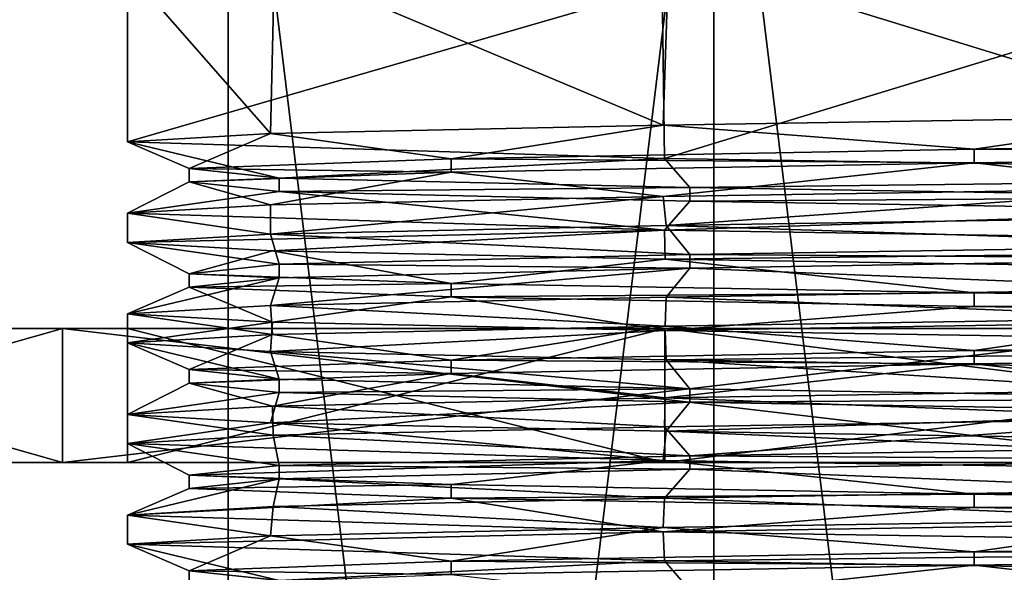
# Model space of a CAD drawing. Units: millimetres. Extents: x -28 to 170, y -734 to 78.
# Drawn here: x -18 to -3, y -221 to -212 of the extents above; entities that cross this region are included whole.
import ezdxf

# ---------------------------------------------------------------- set-up
doc = ezdxf.new("R2010")
doc.units = ezdxf.units.MM
doc.header["$LTSCALE"] = 10.936259
for name, color, linetype in [('1', 7, 'CONTINUOUS'), ('11', 7, 'CONTINUOUS'), ('12', 7, 'CONTINUOUS'), ('2', 7, 'CONTINUOUS'), ('3', 7, 'CONTINUOUS'), ('4', 7, 'CONTINUOUS'), ('5', 7, 'CONTINUOUS'), ('54', 7, 'CONTINUOUS'), ('55', 7, 'CONTINUOUS'), ('56', 7, 'CONTINUOUS'), ('57', 7, 'CONTINUOUS'), ('58', 7, 'CONTINUOUS'), ('59', 7, 'CONTINUOUS'), ('6', 7, 'CONTINUOUS'), ('7', 7, 'CONTINUOUS'), ('9', 7, 'CONTINUOUS')]:
    doc.layers.add(name, color=color, linetype=linetype)

msp = doc.modelspace()

# ---------------------------------------------------------------- linework, layer by layer
at = {"layer": '1', "linetype": 'CONTINUOUS'}
for points in [[(-16, -219), (-7.999, -219, 13.857), (-24, -219), (-16, -219)], [(-24, -219), (-7.999, -219, 13.857), (-16.97, -219, 16.97), (-24, -219)], [(-16.97, -219, -16.97), (-16, -219), (-24, -219), (-16.97, -219, -16.97)], [(-16.97, -219, 16.97), (-7.999, -219, 13.857), (16.97, -219, 16.97), (-16.97, -219, 16.97)], [(-7.999, -219, -13.857), (-16, -219), (-16.97, -219, -16.97), (-7.999, -219, -13.857)], [(7.999, -219, -13.857), (-7.999, -219, -13.857), (-16.97, -219, -16.97), (7.999, -219, -13.857)], [(16.97, -219, -16.97), (7.999, -219, -13.857), (-16.97, -219, -16.97), (16.97, -219, -16.97)], [(0, -219, -24), (16.97, -219, -16.97), (-16.97, -219, -16.97), (0, -219, -24)], [(0, -219, 24), (-16.97, -219, 16.97), (16.97, -219, 16.97), (0, -219, 24)], [(-7.999, -219, 13.857), (7.999, -219, 13.857), (16.97, -219, 16.97), (-7.999, -219, 13.857)]]:
    msp.add_3dface(points, dxfattribs=at)
at = {"layer": '11', "linetype": 'CONTINUOUS'}
for points in [[(-14.5, -206.3), (-14.5, -265.7), (-7.268, -265.7, -12.547), (-14.5, -206.3)], [(-14.5, -206.3), (-7.268, -265.7, -12.547), (-7.267, -206.3, -12.548), (-14.5, -206.3)], [(-7.268, -265.7, -12.547), (-0.001, -265.7, -14.5), (-7.267, -206.3, -12.548), (-7.268, -265.7, -12.547)], [(-7.267, -206.3, -12.548), (-0.001, -265.7, -14.5), (0, -206.3, -14.5), (-7.267, -206.3, -12.548)]]:
    msp.add_3dface(points, dxfattribs=at)
at = {"layer": '12', "linetype": 'CONTINUOUS'}
for points in [[(-16, -214.217), (-16, -211.658), (-8.037, -211.907, -13.835), (-16, -214.217)], [(-16, -214.217), (-8.037, -211.907, -13.835), (-8.001, -214.467, -13.856), (-16, -214.217)], [(-8.037, -211.907, -13.835), (-0.033, -212.033, -16), (-8.001, -214.467, -13.856), (-8.037, -211.907, -13.835)], [(-8.001, -214.467, -13.856), (-0.033, -212.033, -16), (7.999, -214.717, -13.857), (-8.001, -214.467, -13.856)], [(-16, -215.717), (-16, -215.283), (-8.001, -215.533, -13.856), (-16, -215.717)], [(-16, -215.717), (-8.001, -215.533, -13.856), (-13.841, -215.842, -8.026), (-16, -215.717)], [(-13.841, -215.842, -8.026), (-8.001, -215.533, -13.856), (-7.992, -215.967, -13.861), (-13.841, -215.842, -8.026)], [(-8.001, -215.533, -13.856), (7.999, -215.783, -13.857), (-7.992, -215.967, -13.861), (-8.001, -215.533, -13.856)], [(-7.992, -215.967, -13.861), (7.999, -215.783, -13.857), (7.983, -216.217, -13.866), (-7.992, -215.967, -13.861)], [(-16, -217.217), (-16, -216.783), (-13.841, -216.908, -8.026), (-16, -217.217)], [(-16, -217.217), (-13.841, -216.908, -8.026), (-13.869, -217.342, -7.978), (-16, -217.217)], [(-13.841, -216.908, -8.026), (-7.992, -217.033, -13.861), (-13.869, -217.342, -7.978), (-13.841, -216.908, -8.026)], [(-13.869, -217.342, -7.978), (-7.992, -217.033, -13.861), (-7.976, -217.467, -13.871), (-13.869, -217.342, -7.978)], [(-7.992, -217.033, -13.861), (7.983, -217.283, -13.866), (-7.976, -217.467, -13.871), (-7.992, -217.033, -13.861)], [(-7.976, -217.467, -13.871), (7.983, -217.283, -13.866), (7.998, -217.717, -13.857), (-7.976, -217.467, -13.871)], [(-16, -218.717), (-16, -218.283), (-13.869, -218.408, -7.978), (-16, -218.717)], [(-16, -218.717), (-13.869, -218.408, -7.978), (-8.022, -218.967, -13.844), (-16, -218.717)], [(-13.869, -218.408, -7.978), (-7.976, -218.533, -13.871), (-8.022, -218.967, -13.844), (-13.869, -218.408, -7.978)], [(-8.022, -218.967, -13.844), (-7.976, -218.533, -13.871), (7.953, -219.216, -13.884), (-8.022, -218.967, -13.844)], [(-7.976, -218.533, -13.871), (7.998, -218.783, -13.857), (7.953, -219.216, -13.884), (-7.976, -218.533, -13.871)], [(-16, -220.217), (-16, -219.783), (-8.022, -220.033, -13.844), (-16, -220.217)], [(-16, -220.217), (-8.022, -220.033, -13.844), (-8.001, -220.467, -13.856), (-16, -220.217)], [(-8.022, -220.033, -13.844), (7.953, -220.282, -13.884), (-8.001, -220.467, -13.856), (-8.022, -220.033, -13.844)], [(-8.001, -220.467, -13.856), (7.953, -220.282, -13.884), (7.999, -220.717, -13.857), (-8.001, -220.467, -13.856)]]:
    msp.add_3dface(points, dxfattribs=at)
at = {"layer": '2', "linetype": 'CONTINUOUS'}
for points in [[(-16, -217), (-7.999, -217, -13.857), (-24, -217), (-16, -217)], [(-24, -217), (-7.999, -217, -13.857), (-16.97, -217, -16.97), (-24, -217)], [(-16.97, -217, 16.97), (-16, -217), (-24, -217), (-16.97, -217, 16.97)], [(-16.97, -217, -16.97), (-7.999, -217, -13.857), (16.97, -217, -16.97), (-16.97, -217, -16.97)], [(-7.999, -217, 13.857), (-16, -217), (-16.97, -217, 16.97), (-7.999, -217, 13.857)], [(7.999, -217, 13.857), (-7.999, -217, 13.857), (-16.97, -217, 16.97), (7.999, -217, 13.857)], [(16.97, -217, 16.97), (7.999, -217, 13.857), (-16.97, -217, 16.97), (16.97, -217, 16.97)], [(0, -217, 24), (16.97, -217, 16.97), (-16.97, -217, 16.97), (0, -217, 24)], [(0, -217, -24), (-16.97, -217, -16.97), (16.97, -217, -16.97), (0, -217, -24)], [(-7.999, -217, -13.857), (7.999, -217, -13.857), (16.97, -217, -16.97), (-7.999, -217, -13.857)]]:
    msp.add_3dface(points, dxfattribs=at)
at = {"layer": '3', "linetype": 'CONTINUOUS'}
for points in [[(-7.999, -219, 13.857), (-16, -219), (-7.999, -217, 13.857), (-7.999, -219, 13.857)], [(-16, -219), (-16, -217), (-7.999, -217, 13.857), (-16, -219)], [(7.999, -219, 13.857), (-7.999, -219, 13.857), (7.999, -217, 13.857), (7.999, -219, 13.857)], [(-7.999, -219, 13.857), (-7.999, -217, 13.857), (7.999, -217, 13.857), (-7.999, -219, 13.857)]]:
    msp.add_3dface(points, dxfattribs=at)
at = {"layer": '4', "linetype": 'CONTINUOUS'}
for points in [[(-16, -219), (-7.999, -219, -13.857), (-16, -217), (-16, -219)], [(-7.999, -219, -13.857), (-7.999, -217, -13.857), (-16, -217), (-7.999, -219, -13.857)], [(-7.999, -219, -13.857), (7.999, -219, -13.857), (-7.999, -217, -13.857), (-7.999, -219, -13.857)], [(7.999, -219, -13.857), (7.999, -217, -13.857), (-7.999, -217, -13.857), (7.999, -219, -13.857)]]:
    msp.add_3dface(points, dxfattribs=at)
at = {"layer": '5', "linetype": 'CONTINUOUS'}
for points in [[(-16.97, -219, -16.97), (-24, -219), (-16.97, -217, -16.97), (-16.97, -219, -16.97)], [(-24, -219), (-24, -217), (-16.97, -217, -16.97), (-24, -219)], [(0, -219, -24), (-16.97, -219, -16.97), (0, -217, -24), (0, -219, -24)], [(-16.97, -219, -16.97), (-16.97, -217, -16.97), (0, -217, -24), (-16.97, -219, -16.97)]]:
    msp.add_3dface(points, dxfattribs=at)
at = {"layer": '54', "linetype": 'CONTINUOUS'}
for points in [[(-0.03, -219.842, 16), (-8.021, -219.967, 13.844), (-3.393, -220.329, 14.868), (-0.03, -219.842, 16)], [(5.571, -220.186, 14.196), (-0.03, -219.842, 16), (-3.393, -220.329, 14.868), (5.571, -220.186, 14.196)], [(-13.871, -220.092, 7.974), (-16, -220.217), (-15.08, -220.614, 2.273), (-13.871, -220.092, 7.974)], [(-11.179, -220.471, 10.373), (-13.871, -220.092, 7.974), (-15.08, -220.614, 2.273), (-11.179, -220.471, 10.373)], [(-8.021, -219.967, 13.844), (-13.871, -220.092, 7.974), (-11.179, -220.471, 10.373), (-8.021, -219.967, 13.844)], [(-3.393, -220.329, 14.868), (-8.021, -219.967, 13.844), (-11.179, -220.471, 10.373), (-3.393, -220.329, 14.868)], [(-16, -220.217), (-8.001, -220.467, -13.856), (-13.74, -220.757, -6.617), (-16, -220.217)], [(-15.08, -220.614, 2.273), (-16, -220.217), (-13.74, -220.757, -6.617), (-15.08, -220.614, 2.273)], [(-13.74, -220.757, -6.617), (-8.001, -220.467, -13.856), (-7.625, -220.9, -13.207), (-13.74, -220.757, -6.617)], [(-8.001, -220.467, -13.856), (7.999, -220.717, -13.857), (-7.625, -220.9, -13.207), (-8.001, -220.467, -13.856)]]:
    msp.add_3dface(points, dxfattribs=at)
at = {"layer": '55', "linetype": 'CONTINUOUS'}
for points in [[(-3.393, -220.529, 14.868), (-0.03, -220.908, 16), (5.571, -220.386, 14.196), (-3.393, -220.529, 14.868)], [(-11.179, -220.671, 10.373), (-8.021, -221.033, 13.844), (-3.393, -220.529, 14.868), (-11.179, -220.671, 10.373)], [(-8.021, -221.033, 13.844), (-0.03, -220.908, 16), (-3.393, -220.529, 14.868), (-8.021, -221.033, 13.844)]]:
    msp.add_3dface(points, dxfattribs=at)
at = {"layer": '56', "linetype": 'CONTINUOUS'}
for points in [[(5.571, -220.186, 14.196), (-3.393, -220.329, 14.868), (5.571, -220.386, 14.196), (5.571, -220.186, 14.196)], [(-3.393, -220.329, 14.868), (-11.179, -220.471, 10.373), (-3.393, -220.529, 14.868), (-3.393, -220.329, 14.868)], [(-3.393, -220.329, 14.868), (-3.393, -220.529, 14.868), (5.571, -220.386, 14.196), (-3.393, -220.329, 14.868)], [(-11.179, -220.471, 10.373), (-15.08, -220.614, 2.273), (-11.179, -220.671, 10.373), (-11.179, -220.471, 10.373)], [(-11.179, -220.471, 10.373), (-11.179, -220.671, 10.373), (-3.393, -220.529, 14.868), (-11.179, -220.471, 10.373)], [(-15.08, -220.614, 2.273), (-13.74, -220.757, -6.617), (-15.08, -220.814, 2.273), (-15.08, -220.614, 2.273)], [(-15.08, -220.614, 2.273), (-15.08, -220.814, 2.273), (-11.179, -220.671, 10.373), (-15.08, -220.614, 2.273)]]:
    msp.add_3dface(points, dxfattribs=at)
at = {"layer": '57', "linetype": 'CONTINUOUS'}
for points in [[(-0.03, -213.842, 16), (-8.021, -213.967, 13.844), (-3.393, -214.329, 14.868), (-0.03, -213.842, 16)], [(5.571, -214.186, 14.196), (-0.03, -213.842, 16), (-3.393, -214.329, 14.868), (5.571, -214.186, 14.196)], [(-8.021, -213.967, 13.844), (-13.871, -214.092, 7.974), (-11.179, -214.471, 10.373), (-8.021, -213.967, 13.844)], [(-3.393, -214.329, 14.868), (-8.021, -213.967, 13.844), (-11.179, -214.471, 10.373), (-3.393, -214.329, 14.868)], [(-13.871, -214.092, 7.974), (-16, -214.217), (-15.08, -214.614, 2.273), (-13.871, -214.092, 7.974)], [(-16, -214.217), (-8.001, -214.467, -13.856), (-13.74, -214.757, -6.617), (-16, -214.217)], [(-15.08, -214.614, 2.273), (-16, -214.217), (-13.74, -214.757, -6.617), (-15.08, -214.614, 2.273)], [(-11.179, -214.471, 10.373), (-13.871, -214.092, 7.974), (-15.08, -214.614, 2.273), (-11.179, -214.471, 10.373)], [(-13.74, -214.757, -6.617), (-8.001, -214.467, -13.856), (-7.625, -214.9, -13.207), (-13.74, -214.757, -6.617)], [(-8.001, -214.467, -13.856), (7.999, -214.717, -13.857), (-7.625, -214.9, -13.207), (-8.001, -214.467, -13.856)], [(-7.625, -214.9, -13.207), (7.999, -214.717, -13.857), (1.14, -215.043, -15.207), (-7.625, -214.9, -13.207)], [(0.001, -215.342, 16), (-7.976, -215.467, 13.87), (1.14, -215.757, 15.207), (0.001, -215.342, 16)], [(-7.976, -215.467, 13.87), (-13.869, -215.592, 7.977), (-7.625, -215.9, 13.207), (-7.976, -215.467, 13.87)], [(1.14, -215.757, 15.207), (-7.976, -215.467, 13.87), (-7.625, -215.9, 13.207), (1.14, -215.757, 15.207)], [(-13.869, -215.592, 7.977), (-16, -215.717), (-13.74, -216.043, 6.617), (-13.869, -215.592, 7.977)], [(-7.625, -215.9, 13.207), (-13.869, -215.592, 7.977), (-13.74, -216.043, 6.617), (-7.625, -215.9, 13.207)], [(-16, -215.717), (-13.841, -215.842, -8.026), (-15.08, -216.186, -2.273), (-16, -215.717)], [(-13.74, -216.043, 6.617), (-16, -215.717), (-15.08, -216.186, -2.273), (-13.74, -216.043, 6.617)], [(-15.08, -216.186, -2.273), (-13.841, -215.842, -8.026), (-11.179, -216.329, -10.373), (-15.08, -216.186, -2.273)], [(-13.841, -215.842, -8.026), (-7.992, -215.967, -13.861), (-11.179, -216.329, -10.373), (-13.841, -215.842, -8.026)], [(-11.179, -216.329, -10.373), (-7.992, -215.967, -13.861), (-3.393, -216.471, -14.868), (-11.179, -216.329, -10.373)], [(-7.992, -215.967, -13.861), (7.983, -216.217, -13.866), (-3.393, -216.471, -14.868), (-7.992, -215.967, -13.861)], [(-3.393, -216.471, -14.868), (7.983, -216.217, -13.866), (5.571, -216.614, -14.196), (-3.393, -216.471, -14.868)], [(-0.02, -216.842, 16), (-7.993, -216.967, 13.861), (-3.393, -217.329, 14.868), (-0.02, -216.842, 16)], [(5.571, -217.186, 14.196), (-0.02, -216.842, 16), (-3.393, -217.329, 14.868), (5.571, -217.186, 14.196)], [(-7.993, -216.967, 13.861), (-13.842, -217.092, 8.025), (-11.179, -217.471, 10.373), (-7.993, -216.967, 13.861)], [(-3.393, -217.329, 14.868), (-7.993, -216.967, 13.861), (-11.179, -217.471, 10.373), (-3.393, -217.329, 14.868)], [(-13.842, -217.092, 8.025), (-16, -217.217), (-15.08, -217.614, 2.273), (-13.842, -217.092, 8.025)], [(-11.179, -217.471, 10.373), (-13.842, -217.092, 8.025), (-15.08, -217.614, 2.273), (-11.179, -217.471, 10.373)], [(-16, -217.217), (-13.869, -217.342, -7.978), (-13.74, -217.757, -6.617), (-16, -217.217)], [(-15.08, -217.614, 2.273), (-16, -217.217), (-13.74, -217.757, -6.617), (-15.08, -217.614, 2.273)], [(-13.869, -217.342, -7.978), (-7.976, -217.467, -13.871), (-7.625, -217.9, -13.207), (-13.869, -217.342, -7.978)], [(-13.74, -217.757, -6.617), (-13.869, -217.342, -7.978), (-7.625, -217.9, -13.207), (-13.74, -217.757, -6.617)], [(-7.976, -217.467, -13.871), (7.998, -217.717, -13.857), (1.14, -218.043, -15.207), (-7.976, -217.467, -13.871)], [(-7.625, -217.9, -13.207), (-7.976, -217.467, -13.871), (1.14, -218.043, -15.207), (-7.625, -217.9, -13.207)], [(0.007, -218.342, 16), (-8.001, -218.467, 13.856), (-7.625, -218.9, 13.207), (0.007, -218.342, 16)], [(1.14, -218.757, 15.207), (0.007, -218.342, 16), (-7.625, -218.9, 13.207), (1.14, -218.757, 15.207)], [(-8.001, -218.467, 13.856), (-13.83, -218.591, 8.046), (-7.625, -218.9, 13.207), (-8.001, -218.467, 13.856)], [(-13.83, -218.591, 8.046), (-16, -218.717), (-13.74, -219.043, 6.617), (-13.83, -218.591, 8.046)], [(-7.625, -218.9, 13.207), (-13.83, -218.591, 8.046), (-13.74, -219.043, 6.617), (-7.625, -218.9, 13.207)], [(-16, -218.717), (-8.022, -218.967, -13.844), (-15.08, -219.186, -2.273), (-16, -218.717)], [(-13.74, -219.043, 6.617), (-16, -218.717), (-15.08, -219.186, -2.273), (-13.74, -219.043, 6.617)], [(-15.08, -219.186, -2.273), (-8.022, -218.967, -13.844), (-11.179, -219.329, -10.373), (-15.08, -219.186, -2.273)], [(-11.179, -219.329, -10.373), (-8.022, -218.967, -13.844), (-3.393, -219.471, -14.868), (-11.179, -219.329, -10.373)], [(-8.022, -218.967, -13.844), (7.953, -219.216, -13.884), (-3.393, -219.471, -14.868), (-8.022, -218.967, -13.844)], [(-3.393, -219.471, -14.868), (7.953, -219.216, -13.884), (5.571, -219.614, -14.196), (-3.393, -219.471, -14.868)]]:
    msp.add_3dface(points, dxfattribs=at)
at = {"layer": '58', "linetype": 'CONTINUOUS'}
for points in [[(-11.179, -214.671, 10.373), (-8.021, -215.033, 13.844), (-3.393, -214.529, 14.868), (-11.179, -214.671, 10.373)], [(-8.021, -215.033, 13.844), (-0.03, -214.908, 16), (-3.393, -214.529, 14.868), (-8.021, -215.033, 13.844)], [(-3.393, -214.529, 14.868), (-0.03, -214.908, 16), (5.571, -214.386, 14.196), (-3.393, -214.529, 14.868)], [(-15.08, -214.814, 2.273), (-13.871, -215.158, 7.974), (-11.179, -214.671, 10.373), (-15.08, -214.814, 2.273)], [(-13.871, -215.158, 7.974), (-8.021, -215.033, 13.844), (-11.179, -214.671, 10.373), (-13.871, -215.158, 7.974)], [(-16, -215.283), (-13.871, -215.158, 7.974), (-15.08, -214.814, 2.273), (-16, -215.283)], [(-13.74, -214.957, -6.617), (-16, -215.283), (-15.08, -214.814, 2.273), (-13.74, -214.957, -6.617)], [(-8.001, -215.533, -13.856), (-16, -215.283), (-13.74, -214.957, -6.617), (-8.001, -215.533, -13.856)], [(-7.625, -215.1, -13.207), (-8.001, -215.533, -13.856), (-13.74, -214.957, -6.617), (-7.625, -215.1, -13.207)], [(1.14, -215.243, -15.207), (-8.001, -215.533, -13.856), (-7.625, -215.1, -13.207), (1.14, -215.243, -15.207)], [(7.999, -215.783, -13.857), (-8.001, -215.533, -13.856), (1.14, -215.243, -15.207), (7.999, -215.783, -13.857)], [(-7.625, -216.1, 13.207), (0.001, -216.408, 16), (1.14, -215.957, 15.207), (-7.625, -216.1, 13.207)], [(-13.869, -216.658, 7.977), (-7.976, -216.533, 13.87), (-7.625, -216.1, 13.207), (-13.869, -216.658, 7.977)], [(-13.74, -216.243, 6.617), (-13.869, -216.658, 7.977), (-7.625, -216.1, 13.207), (-13.74, -216.243, 6.617)], [(-7.976, -216.533, 13.87), (0.001, -216.408, 16), (-7.625, -216.1, 13.207), (-7.976, -216.533, 13.87)], [(-16, -216.783), (-13.869, -216.658, 7.977), (-13.74, -216.243, 6.617), (-16, -216.783)], [(-15.08, -216.386, -2.273), (-16, -216.783), (-13.74, -216.243, 6.617), (-15.08, -216.386, -2.273)], [(-13.841, -216.908, -8.026), (-16, -216.783), (-15.08, -216.386, -2.273), (-13.841, -216.908, -8.026)], [(-11.179, -216.529, -10.373), (-13.841, -216.908, -8.026), (-15.08, -216.386, -2.273), (-11.179, -216.529, -10.373)], [(-7.992, -217.033, -13.861), (-13.841, -216.908, -8.026), (-11.179, -216.529, -10.373), (-7.992, -217.033, -13.861)], [(-3.393, -216.671, -14.868), (-7.992, -217.033, -13.861), (-11.179, -216.529, -10.373), (-3.393, -216.671, -14.868)], [(5.571, -216.814, -14.196), (-7.992, -217.033, -13.861), (-3.393, -216.671, -14.868), (5.571, -216.814, -14.196)], [(7.983, -217.283, -13.866), (-7.992, -217.033, -13.861), (5.571, -216.814, -14.196), (7.983, -217.283, -13.866)], [(-3.393, -217.529, 14.868), (-0.02, -217.908, 16), (5.571, -217.386, 14.196), (-3.393, -217.529, 14.868)], [(-11.179, -217.671, 10.373), (-7.993, -218.033, 13.861), (-3.393, -217.529, 14.868), (-11.179, -217.671, 10.373)], [(-7.993, -218.033, 13.861), (-0.02, -217.908, 16), (-3.393, -217.529, 14.868), (-7.993, -218.033, 13.861)], [(-15.08, -217.814, 2.273), (-13.842, -218.158, 8.025), (-11.179, -217.671, 10.373), (-15.08, -217.814, 2.273)], [(-13.842, -218.158, 8.025), (-7.993, -218.033, 13.861), (-11.179, -217.671, 10.373), (-13.842, -218.158, 8.025)], [(-16, -218.283), (-13.842, -218.158, 8.025), (-15.08, -217.814, 2.273), (-16, -218.283)], [(-13.74, -217.957, -6.617), (-16, -218.283), (-15.08, -217.814, 2.273), (-13.74, -217.957, -6.617)], [(-13.869, -218.408, -7.978), (-16, -218.283), (-13.74, -217.957, -6.617), (-13.869, -218.408, -7.978)], [(-7.625, -218.1, -13.207), (-13.869, -218.408, -7.978), (-13.74, -217.957, -6.617), (-7.625, -218.1, -13.207)], [(-7.976, -218.533, -13.871), (-13.869, -218.408, -7.978), (-7.625, -218.1, -13.207), (-7.976, -218.533, -13.871)], [(1.14, -218.243, -15.207), (-7.976, -218.533, -13.871), (-7.625, -218.1, -13.207), (1.14, -218.243, -15.207)], [(7.998, -218.783, -13.857), (-7.976, -218.533, -13.871), (1.14, -218.243, -15.207), (7.998, -218.783, -13.857)], [(-7.625, -219.1, 13.207), (0.007, -219.408, 16), (1.14, -218.957, 15.207), (-7.625, -219.1, 13.207)], [(-13.74, -219.243, 6.617), (-8.001, -219.533, 13.856), (-7.625, -219.1, 13.207), (-13.74, -219.243, 6.617)], [(-8.001, -219.533, 13.856), (0.007, -219.408, 16), (-7.625, -219.1, 13.207), (-8.001, -219.533, 13.856)], [(-16, -219.783), (-13.83, -219.657, 8.046), (-13.74, -219.243, 6.617), (-16, -219.783)], [(-15.08, -219.386, -2.273), (-16, -219.783), (-13.74, -219.243, 6.617), (-15.08, -219.386, -2.273)], [(-13.83, -219.657, 8.046), (-8.001, -219.533, 13.856), (-13.74, -219.243, 6.617), (-13.83, -219.657, 8.046)], [(-11.179, -219.529, -10.373), (-16, -219.783), (-15.08, -219.386, -2.273), (-11.179, -219.529, -10.373)], [(-8.022, -220.033, -13.844), (-16, -219.783), (-11.179, -219.529, -10.373), (-8.022, -220.033, -13.844)], [(-3.393, -219.671, -14.868), (-8.022, -220.033, -13.844), (-11.179, -219.529, -10.373), (-3.393, -219.671, -14.868)], [(5.571, -219.814, -14.196), (-8.022, -220.033, -13.844), (-3.393, -219.671, -14.868), (5.571, -219.814, -14.196)], [(7.953, -220.282, -13.884), (-8.022, -220.033, -13.844), (5.571, -219.814, -14.196), (7.953, -220.282, -13.884)]]:
    msp.add_3dface(points, dxfattribs=at)
at = {"layer": '59', "linetype": 'CONTINUOUS'}
for points in [[(5.571, -214.186, 14.196), (-3.393, -214.329, 14.868), (5.571, -214.386, 14.196), (5.571, -214.186, 14.196)], [(-3.393, -214.329, 14.868), (-11.179, -214.471, 10.373), (-3.393, -214.529, 14.868), (-3.393, -214.329, 14.868)], [(-3.393, -214.329, 14.868), (-3.393, -214.529, 14.868), (5.571, -214.386, 14.196), (-3.393, -214.329, 14.868)], [(-11.179, -214.471, 10.373), (-15.08, -214.614, 2.273), (-11.179, -214.671, 10.373), (-11.179, -214.471, 10.373)], [(-11.179, -214.471, 10.373), (-11.179, -214.671, 10.373), (-3.393, -214.529, 14.868), (-11.179, -214.471, 10.373)], [(-15.08, -214.614, 2.273), (-13.74, -214.757, -6.617), (-15.08, -214.814, 2.273), (-15.08, -214.614, 2.273)], [(-15.08, -214.614, 2.273), (-15.08, -214.814, 2.273), (-11.179, -214.671, 10.373), (-15.08, -214.614, 2.273)], [(-13.74, -214.757, -6.617), (-13.74, -214.957, -6.617), (-15.08, -214.814, 2.273), (-13.74, -214.757, -6.617)], [(-13.74, -214.757, -6.617), (-7.625, -214.9, -13.207), (-13.74, -214.957, -6.617), (-13.74, -214.757, -6.617)], [(-7.625, -214.9, -13.207), (-7.625, -215.1, -13.207), (-13.74, -214.957, -6.617), (-7.625, -214.9, -13.207)], [(-7.625, -214.9, -13.207), (1.14, -215.043, -15.207), (-7.625, -215.1, -13.207), (-7.625, -214.9, -13.207)], [(1.14, -215.043, -15.207), (1.14, -215.243, -15.207), (-7.625, -215.1, -13.207), (1.14, -215.043, -15.207)], [(1.14, -215.757, 15.207), (-7.625, -215.9, 13.207), (1.14, -215.957, 15.207), (1.14, -215.757, 15.207)], [(-7.625, -215.9, 13.207), (-13.74, -216.043, 6.617), (-7.625, -216.1, 13.207), (-7.625, -215.9, 13.207)], [(-7.625, -215.9, 13.207), (-7.625, -216.1, 13.207), (1.14, -215.957, 15.207), (-7.625, -215.9, 13.207)], [(-13.74, -216.043, 6.617), (-15.08, -216.186, -2.273), (-13.74, -216.243, 6.617), (-13.74, -216.043, 6.617)], [(-13.74, -216.043, 6.617), (-13.74, -216.243, 6.617), (-7.625, -216.1, 13.207), (-13.74, -216.043, 6.617)], [(-15.08, -216.186, -2.273), (-11.179, -216.329, -10.373), (-15.08, -216.386, -2.273), (-15.08, -216.186, -2.273)], [(-15.08, -216.186, -2.273), (-15.08, -216.386, -2.273), (-13.74, -216.243, 6.617), (-15.08, -216.186, -2.273)], [(-11.179, -216.329, -10.373), (-11.179, -216.529, -10.373), (-15.08, -216.386, -2.273), (-11.179, -216.329, -10.373)], [(-11.179, -216.329, -10.373), (-3.393, -216.471, -14.868), (-11.179, -216.529, -10.373), (-11.179, -216.329, -10.373)], [(-3.393, -216.471, -14.868), (-3.393, -216.671, -14.868), (-11.179, -216.529, -10.373), (-3.393, -216.471, -14.868)], [(-3.393, -216.471, -14.868), (5.571, -216.614, -14.196), (-3.393, -216.671, -14.868), (-3.393, -216.471, -14.868)], [(5.571, -216.614, -14.196), (5.571, -216.814, -14.196), (-3.393, -216.671, -14.868), (5.571, -216.614, -14.196)], [(5.571, -217.186, 14.196), (-3.393, -217.329, 14.868), (5.571, -217.386, 14.196), (5.571, -217.186, 14.196)], [(-3.393, -217.329, 14.868), (-11.179, -217.471, 10.373), (-3.393, -217.529, 14.868), (-3.393, -217.329, 14.868)], [(-3.393, -217.329, 14.868), (-3.393, -217.529, 14.868), (5.571, -217.386, 14.196), (-3.393, -217.329, 14.868)], [(-11.179, -217.471, 10.373), (-15.08, -217.614, 2.273), (-11.179, -217.671, 10.373), (-11.179, -217.471, 10.373)], [(-11.179, -217.471, 10.373), (-11.179, -217.671, 10.373), (-3.393, -217.529, 14.868), (-11.179, -217.471, 10.373)], [(-15.08, -217.614, 2.273), (-13.74, -217.757, -6.617), (-15.08, -217.814, 2.273), (-15.08, -217.614, 2.273)], [(-15.08, -217.614, 2.273), (-15.08, -217.814, 2.273), (-11.179, -217.671, 10.373), (-15.08, -217.614, 2.273)], [(-13.74, -217.757, -6.617), (-13.74, -217.957, -6.617), (-15.08, -217.814, 2.273), (-13.74, -217.757, -6.617)], [(-13.74, -217.757, -6.617), (-7.625, -217.9, -13.207), (-13.74, -217.957, -6.617), (-13.74, -217.757, -6.617)], [(-7.625, -217.9, -13.207), (-7.625, -218.1, -13.207), (-13.74, -217.957, -6.617), (-7.625, -217.9, -13.207)], [(-7.625, -217.9, -13.207), (1.14, -218.043, -15.207), (-7.625, -218.1, -13.207), (-7.625, -217.9, -13.207)], [(1.14, -218.043, -15.207), (1.14, -218.243, -15.207), (-7.625, -218.1, -13.207), (1.14, -218.043, -15.207)], [(1.14, -218.757, 15.207), (-7.625, -218.9, 13.207), (1.14, -218.957, 15.207), (1.14, -218.757, 15.207)], [(-7.625, -218.9, 13.207), (-13.74, -219.043, 6.617), (-7.625, -219.1, 13.207), (-7.625, -218.9, 13.207)], [(-7.625, -218.9, 13.207), (-7.625, -219.1, 13.207), (1.14, -218.957, 15.207), (-7.625, -218.9, 13.207)], [(-13.74, -219.043, 6.617), (-15.08, -219.186, -2.273), (-13.74, -219.243, 6.617), (-13.74, -219.043, 6.617)], [(-13.74, -219.043, 6.617), (-13.74, -219.243, 6.617), (-7.625, -219.1, 13.207), (-13.74, -219.043, 6.617)], [(-15.08, -219.186, -2.273), (-11.179, -219.329, -10.373), (-15.08, -219.386, -2.273), (-15.08, -219.186, -2.273)], [(-15.08, -219.186, -2.273), (-15.08, -219.386, -2.273), (-13.74, -219.243, 6.617), (-15.08, -219.186, -2.273)], [(-11.179, -219.329, -10.373), (-11.179, -219.529, -10.373), (-15.08, -219.386, -2.273), (-11.179, -219.329, -10.373)], [(-11.179, -219.329, -10.373), (-3.393, -219.471, -14.868), (-11.179, -219.529, -10.373), (-11.179, -219.329, -10.373)], [(-3.393, -219.471, -14.868), (-3.393, -219.671, -14.868), (-11.179, -219.529, -10.373), (-3.393, -219.471, -14.868)], [(-3.393, -219.471, -14.868), (5.571, -219.614, -14.196), (-3.393, -219.671, -14.868), (-3.393, -219.471, -14.868)], [(5.571, -219.614, -14.196), (5.571, -219.814, -14.196), (-3.393, -219.671, -14.868), (5.571, -219.614, -14.196)]]:
    msp.add_3dface(points, dxfattribs=at)
at = {"layer": '6', "linetype": 'CONTINUOUS'}
for points in [[(-24, -219), (-16.97, -219, 16.97), (-24, -217), (-24, -219)], [(-16.97, -219, 16.97), (-16.97, -217, 16.97), (-24, -217), (-16.97, -219, 16.97)], [(-16.97, -219, 16.97), (0, -219, 24), (-16.97, -217, 16.97), (-16.97, -219, 16.97)], [(0, -219, 24), (0, -217, 24), (-16.97, -217, 16.97), (0, -219, 24)]]:
    msp.add_3dface(points, dxfattribs=at)
at = {"layer": '7', "linetype": 'CONTINUOUS'}
for points in [[(-14.5, -265.7), (-14.5, -206.3), (-7.267, -206.3, 12.547), (-14.5, -265.7)], [(-7.266, -265.7, 12.548), (-14.5, -265.7), (-7.267, -206.3, 12.547), (-7.266, -265.7, 12.548)], [(0, -206.3, 14.5), (-7.266, -265.7, 12.548), (-7.267, -206.3, 12.547), (0, -206.3, 14.5)], [(0.001, -265.7, 14.5), (-7.266, -265.7, 12.548), (0, -206.3, 14.5), (0.001, -265.7, 14.5)]]:
    msp.add_3dface(points, dxfattribs=at)
at = {"layer": '9', "linetype": 'CONTINUOUS'}
for points in [[(-7.938, -211.407, 13.892), (-0.03, -213.842, 16), (0.083, -211.282, 16), (-7.938, -211.407, 13.892)], [(-13.813, -211.532, 8.074), (-8.021, -213.967, 13.844), (-7.938, -211.407, 13.892), (-13.813, -211.532, 8.074)], [(-8.021, -213.967, 13.844), (-0.03, -213.842, 16), (-7.938, -211.407, 13.892), (-8.021, -213.967, 13.844)], [(-16, -211.658), (-13.871, -214.092, 7.974), (-13.813, -211.532, 8.074), (-16, -211.658)], [(-13.871, -214.092, 7.974), (-8.021, -213.967, 13.844), (-13.813, -211.532, 8.074), (-13.871, -214.092, 7.974)], [(-16, -214.217), (-13.871, -214.092, 7.974), (-16, -211.658), (-16, -214.217)], [(-0.03, -214.908, 16), (-8.021, -215.033, 13.844), (-7.976, -215.467, 13.87), (-0.03, -214.908, 16)], [(0.001, -215.342, 16), (-0.03, -214.908, 16), (-7.976, -215.467, 13.87), (0.001, -215.342, 16)], [(-8.021, -215.033, 13.844), (-13.871, -215.158, 7.974), (-13.869, -215.592, 7.977), (-8.021, -215.033, 13.844)], [(-7.976, -215.467, 13.87), (-8.021, -215.033, 13.844), (-13.869, -215.592, 7.977), (-7.976, -215.467, 13.87)], [(-13.871, -215.158, 7.974), (-16, -215.283), (-13.869, -215.592, 7.977), (-13.871, -215.158, 7.974)], [(-16, -215.283), (-16, -215.717), (-13.869, -215.592, 7.977), (-16, -215.283)], [(0.001, -216.408, 16), (-7.976, -216.533, 13.87), (-0.02, -216.842, 16), (0.001, -216.408, 16)], [(-7.976, -216.533, 13.87), (-13.869, -216.658, 7.977), (-7.993, -216.967, 13.861), (-7.976, -216.533, 13.87)], [(-0.02, -216.842, 16), (-7.976, -216.533, 13.87), (-7.993, -216.967, 13.861), (-0.02, -216.842, 16)], [(-13.869, -216.658, 7.977), (-16, -216.783), (-13.842, -217.092, 8.025), (-13.869, -216.658, 7.977)], [(-7.993, -216.967, 13.861), (-13.869, -216.658, 7.977), (-13.842, -217.092, 8.025), (-7.993, -216.967, 13.861)], [(-16, -216.783), (-16, -217.217), (-13.842, -217.092, 8.025), (-16, -216.783)], [(-7.993, -218.033, 13.861), (-13.842, -218.158, 8.025), (-8.001, -218.467, 13.856), (-7.993, -218.033, 13.861)], [(0.007, -218.342, 16), (-7.993, -218.033, 13.861), (-8.001, -218.467, 13.856), (0.007, -218.342, 16)], [(-0.02, -217.908, 16), (-7.993, -218.033, 13.861), (0.007, -218.342, 16), (-0.02, -217.908, 16)], [(-13.842, -218.158, 8.025), (-16, -218.283), (-13.83, -218.591, 8.046), (-13.842, -218.158, 8.025)], [(-8.001, -218.467, 13.856), (-13.842, -218.158, 8.025), (-13.83, -218.591, 8.046), (-8.001, -218.467, 13.856)], [(-16, -218.283), (-16, -218.717), (-13.83, -218.591, 8.046), (-16, -218.283)], [(0.007, -219.408, 16), (-8.001, -219.533, 13.856), (-0.03, -219.842, 16), (0.007, -219.408, 16)], [(-13.83, -219.657, 8.046), (-16, -219.783), (-13.871, -220.092, 7.974), (-13.83, -219.657, 8.046)], [(-8.021, -219.967, 13.844), (-13.83, -219.657, 8.046), (-13.871, -220.092, 7.974), (-8.021, -219.967, 13.844)], [(-8.001, -219.533, 13.856), (-13.83, -219.657, 8.046), (-8.021, -219.967, 13.844), (-8.001, -219.533, 13.856)], [(-0.03, -219.842, 16), (-8.001, -219.533, 13.856), (-8.021, -219.967, 13.844), (-0.03, -219.842, 16)], [(-16, -219.783), (-16, -220.217), (-13.871, -220.092, 7.974), (-16, -219.783)]]:
    msp.add_3dface(points, dxfattribs=at)

doc.saveas('drawing.dxf')
